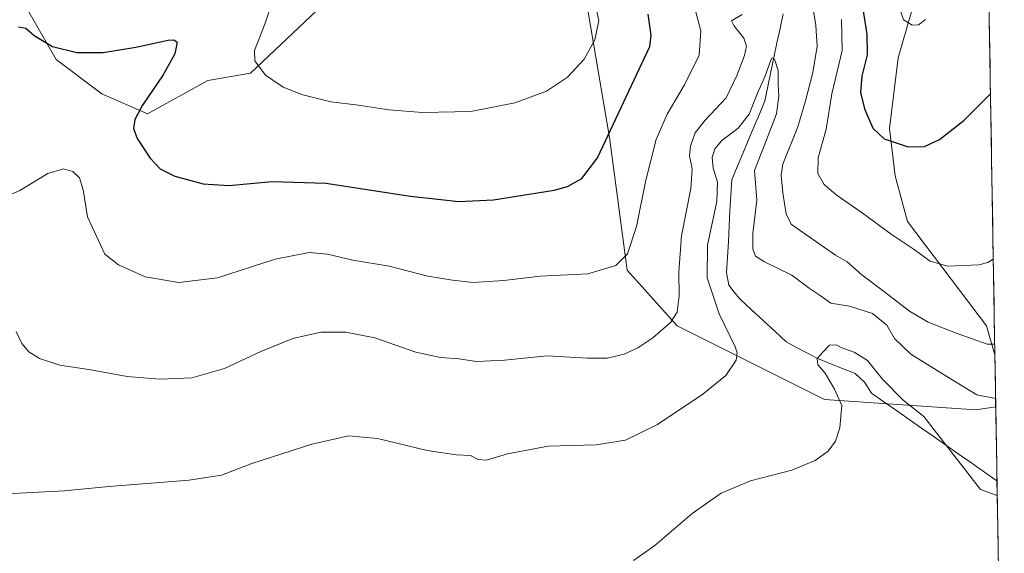
# Model space of a CAD drawing. Units: metres. Extents: x 615257 to 618739, y 4669233 to 4671603.
# Drawn here: x 618413 to 618722, y 4670446 to 4670613 of the extents above; entities that cross this region are included whole.
import ezdxf

# ---------------------------------------------------------------- set-up
doc = ezdxf.new("R2010")
doc.units = ezdxf.units.M
doc.header["$MEASUREMENT"] = 0
for name, color, linetype, lineweight in [('Corriente natural lineal', 142, 'Continuous', 13), ('Cultivos herbáceos CxS', 92, 'Continuous', 0), ('Curva de nivel maestra', 36, 'Continuous', 30), ('Curva de nivel normal', 36, 'Continuous', 0), ('Matorral CxS', 135, 'Continuous', 0), ('Municipio CxS', 142, 'Continuous', 0)]:
    doc.layers.add(name, color=color, linetype=linetype, lineweight=lineweight)

# ---------------------------------------------------------------- blocks, each defined once
blk = doc.blocks.new('*U151')
at = {"layer": 'Matorral CxS', "color": 135, "linetype": 'Continuous', "lineweight": 0}
for points in [[(618694.13, 4670621.05, 380.23), (618688.49, 4670601.36, 378.53), (618685.72, 4670579.16, 375.26), (618687.56, 4670564.36, 373.63), (618691.38, 4670549.93, 371.35), (618716.22, 4670517.18, 365.9), (618718.81, 4670508.13, 363.76), (618719.08, 4670491.82, 358.85), (618712.82, 4670490.84, 358.13), (618665.38, 4670494.05, 355.54), (618619.15, 4670517.18, 363.84), (618603.44, 4670534.75, 368.73), (618597.83, 4670576.37, 373.76), (618589.37, 4670626.31, 379.76)], [(618517.58, 4670627.24, 385.04), (618485.19, 4670596.53, 379.66), (618471.79, 4670594.22, 378.13), (618452.86, 4670583.76, 375.9), (618438.59, 4670590.05, 372.69), (618424.2, 4670600.88, 373.91), (618414.96, 4670617.07, 376.24)]]:
    blk.add_polyline3d(points, dxfattribs=at)
blk = doc.blocks.new('*U156')
at = {"layer": 'Cultivos herbáceos CxS', "color": 92, "linetype": 'Continuous', "lineweight": 0}
blk.add_polyline3d([(618718.81, 4670508.13, 363.76), (618716.22, 4670517.18, 365.9), (618691.38, 4670549.93, 371.35), (618687.56, 4670564.36, 373.63), (618685.72, 4670579.16, 375.26), (618688.49, 4670601.36, 378.53), (618694.13, 4670621.05, 380.23), (618699.58, 4670684.62, 385.89), (618695.36, 4670759.09, 392.58), (618697.08, 4670787.09, 394.34), (618700.96, 4670806.27, 395.29), (618703.86, 4670836.85, 395.66), (618693.89, 4670851.81, 395.3), (618690.96, 4670865.06, 395.75), (618692.65, 4670866.26, 395.85), (618700.29, 4670871.69, 395.55), (618709.83, 4670871.34, 394.13), (618712.74, 4670868.33, 394.05), (618718.81, 4670508.13, 363.76)], close=True, dxfattribs=at)
for points in [[(618414.96, 4670617.07, 376.24), (618424.2, 4670600.88, 373.91), (618438.59, 4670590.05, 372.69), (618452.86, 4670583.76, 375.9), (618471.79, 4670594.22, 378.13), (618485.19, 4670596.53, 379.66), (618517.58, 4670627.24, 385.04)], [(618589.37, 4670626.31, 379.76), (618597.83, 4670576.37, 373.76), (618603.44, 4670534.75, 368.73), (618619.15, 4670517.18, 363.84), (618665.38, 4670494.05, 355.54), (618712.82, 4670490.84, 358.13), (618719.08, 4670491.82, 358.85), (618721.76, 4670332.45, 341.94)]]:
    blk.add_polyline3d(points, dxfattribs=at)
blk = doc.blocks.new('*U166')
at = {"layer": 'Matorral CxS', "color": 135, "linetype": 'Continuous', "lineweight": 0}
for points in [[(618712.74, 4670868.33, 394.05), (618709.83, 4670871.34, 394.13), (618700.29, 4670871.69, 395.55), (618692.65, 4670866.26, 395.85), (618690.96, 4670865.06, 395.75), (618693.89, 4670851.81, 395.3), (618703.86, 4670836.85, 395.66), (618700.96, 4670806.27, 395.29), (618697.08, 4670787.09, 394.34), (618695.36, 4670759.09, 392.58), (618699.58, 4670684.62, 385.89), (618694.13, 4670621.05, 380.23), (618688.49, 4670601.36, 378.53), (618685.72, 4670579.16, 375.26), (618687.56, 4670564.36, 373.63), (618691.38, 4670549.93, 371.35), (618716.22, 4670517.18, 365.9), (618718.81, 4670508.13, 363.76)], [(618719.08, 4670491.82, 358.85), (618712.82, 4670490.84, 358.13), (618665.38, 4670494.05, 355.54), (618619.15, 4670517.18, 363.84), (618603.44, 4670534.75, 368.73), (618597.83, 4670576.37, 373.76), (618589.37, 4670626.31, 379.76)], [(618517.58, 4670627.24, 385.04), (618485.19, 4670596.53, 379.66), (618471.79, 4670594.22, 378.13), (618452.86, 4670583.76, 375.9), (618438.59, 4670590.05, 372.69), (618424.2, 4670600.88, 373.91), (618414.96, 4670617.07, 376.24)]]:
    blk.add_polyline3d(points, dxfattribs=at)
blk = doc.blocks.new('*U175')
at = {"layer": 'Cultivos herbáceos CxS', "color": 92, "linetype": 'Continuous', "lineweight": 0}
for points in [[(618712.74, 4670868.33, 394.05), (618709.83, 4670871.34, 394.13), (618700.29, 4670871.69, 395.55), (618692.65, 4670866.26, 395.85), (618690.96, 4670865.06, 395.75), (618693.89, 4670851.81, 395.3), (618703.86, 4670836.85, 395.66), (618700.96, 4670806.27, 395.29), (618697.08, 4670787.09, 394.34), (618695.36, 4670759.09, 392.58), (618699.58, 4670684.62, 385.89), (618694.13, 4670621.05, 380.23), (618688.49, 4670601.36, 378.53), (618685.72, 4670579.16, 375.26), (618687.56, 4670564.36, 373.63), (618691.38, 4670549.93, 371.35), (618716.22, 4670517.18, 365.9), (618718.81, 4670508.13, 363.76)], [(618719.08, 4670491.82, 358.85), (618712.82, 4670490.84, 358.13), (618665.38, 4670494.05, 355.54), (618619.15, 4670517.18, 363.84), (618603.44, 4670534.75, 368.73), (618597.83, 4670576.37, 373.76), (618589.37, 4670626.31, 379.76)], [(618517.58, 4670627.24, 385.04), (618485.19, 4670596.53, 379.66), (618471.79, 4670594.22, 378.13), (618452.86, 4670583.76, 375.9), (618438.59, 4670590.05, 372.69), (618424.2, 4670600.88, 373.91), (618414.96, 4670617.07, 376.24)]]:
    blk.add_polyline3d(points, dxfattribs=at)
blk = doc.blocks.new('*U184')
at = {"layer": 'Curva de nivel normal', "color": 36, "linetype": 'Continuous', "lineweight": 0}
blk.add_polyline3d([(618406.82, 4670464.35, 360), (618416.68, 4670464.91, 360), (618426.79, 4670465.41, 360), (618440.78, 4670466.81, 360), (618465.95, 4670468.73, 360), (618476.14, 4670470.37, 360), (618485.61, 4670473.96, 360), (618504.44, 4670480.08, 360), (618516.1, 4670482.65, 360), (618525.1, 4670481.82, 360), (618540.69, 4670478.08, 360), (618549.76, 4670476.69, 360), (618554.24, 4670476.47, 360), (618556.69, 4670475.31, 360), (618559.22, 4670475.1, 360), (618565.9, 4670477.05, 360), (618578.59, 4670479.46, 360), (618593.68, 4670479.9, 360), (618602.91, 4670481.36, 360), (618612.89, 4670486.3, 360), (618627.17, 4670495.73, 360), (618634.39, 4670501.67, 360), (618637.59, 4670506.4, 360), (618637.96, 4670508.78, 360), (618637.28, 4670510.64, 360), (618632.28, 4670520.97, 360), (618628.53, 4670532.3, 360), (618628.64, 4670542.58, 360), (618631.58, 4670556.27, 360), (618631.73, 4670562.37, 360), (618630.42, 4670566.7, 360), (618630.13, 4670570.08, 360), (618630.9, 4670572.75, 360), (618633.17, 4670575.36, 360), (618638.2, 4670579.3, 360), (618641.69, 4670583.72, 360), (618644.32, 4670590.3, 360), (618646.66, 4670595.44, 360), (618648.53, 4670600.65, 360), (618648.93, 4670601.4, 360), (618649.64, 4670600.99, 360), (618650.84, 4670597.43, 360), (618650.75, 4670593.14, 360), (618651.05, 4670589.29, 360), (618650.23, 4670583.81, 360), (618646.66, 4670574.22, 360), (618643.35, 4670565.98, 360), (618644.06, 4670556.67, 360), (618642.84, 4670546.33, 360), (618642.8, 4670541.25, 360), (618643.72, 4670539.13, 360), (618646.51, 4670537.32, 360), (618655.11, 4670533.09, 360), (618660.56, 4670529.09, 360), (618663.93, 4670526.73, 360), (618667.3, 4670524.38, 360), (618673.15, 4670523.42, 360), (618680.39, 4670521.09, 360), (618684.86, 4670517.41, 360), (618687.34, 4670513.21, 360), (618692.46, 4670508.28, 360), (618703.69, 4670501.29, 360), (618713.17, 4670495.59, 360), (618719.04, 4670494.37, 360)], dxfattribs=at)
blk = doc.blocks.new('*U192')
at = {"layer": 'Curva de nivel normal', "color": 36, "linetype": 'Continuous', "lineweight": 0}
for points in [[(618697.01, 4670613.37, 380), (618694.86, 4670611.67, 380), (618692.82, 4670611.62, 380), (618690.08, 4670613.29, 380), (618688.5, 4670618.37, 380)], [(618593.14, 4670619.33, 380), (618594.51, 4670613.12, 380), (618593.27, 4670607.01, 380), (618589.95, 4670600.97, 380), (618584.69, 4670595.28, 380), (618578.11, 4670590.9, 380), (618568.16, 4670587.19, 380), (618554.3, 4670584.56, 380), (618539.16, 4670584.2, 380), (618528.62, 4670585.08, 380), (618519.1, 4670586.53, 380), (618510.44, 4670587.59, 380), (618501.58, 4670589.72, 380), (618495.48, 4670592.16, 380), (618489.95, 4670595.93, 380), (618486.62, 4670600.42, 380), (618486.44, 4670603.64, 380), (618489.67, 4670611.97, 380), (618495.84, 4670630.63, 380)]]:
    blk.add_polyline3d(points, dxfattribs=at)
blk = doc.blocks.new('*U202')
at = {"layer": 'Curva de nivel maestra', "color": 36, "linetype": 'Continuous', "lineweight": 30}
for points in [[(618412.45, 4670611.05, 375), (618414.74, 4670610.72, 375), (618417.27, 4670608.4, 375), (618423.07, 4670604.92, 375), (618430.76, 4670602.99, 375), (618439.02, 4670603.07, 375), (618449.18, 4670604.69, 375), (618459.41, 4670606.86, 375), (618461.13, 4670607.03, 375), (618462.21, 4670606.23, 375), (618461.44, 4670602.61, 375), (618457.83, 4670596.02, 375), (618451.3, 4670586.5, 375), (618448.91, 4670582.03, 375), (618448.47, 4670579.17, 375), (618449.67, 4670576.05, 375), (618453.7, 4670569.9, 375), (618456.89, 4670566.51, 375), (618461.44, 4670564.21, 375), (618470.31, 4670561.84, 375), (618478.46, 4670561.32, 375), (618492.04, 4670562.57, 375), (618508.82, 4670562.02, 375), (618535.43, 4670557.98, 375), (618544.94, 4670556.86, 375), (618550.48, 4670556.22, 375), (618561.45, 4670556.77, 375), (618580.54, 4670559.86, 375), (618584.67, 4670560.97, 375), (618589.2, 4670563.48, 375), (618594.12, 4670569.97, 375), (618610.51, 4670604.97, 375), (618610.95, 4670608.48, 375), (618610, 4670615.08, 375)], [(618676.51, 4670622.1, 375), (618678.62, 4670608.84, 375), (618678.68, 4670602.3, 375), (618677.05, 4670595.58, 375), (618676.64, 4670590.52, 375), (618677.88, 4670585.35, 375), (618680.55, 4670579.32, 375), (618684.05, 4670575.91, 375), (618691.62, 4670573.41, 375), (618696.72, 4670573.5, 375), (618701.42, 4670575.71, 375), (618709.08, 4670581.69, 375), (618717.42, 4670590.1, 375)]]:
    blk.add_polyline3d(points, dxfattribs=at)

msp = doc.modelspace()

# ---------------------------------------------------------------- linework, layer by layer
at = {"layer": 'Corriente natural lineal', "color": 142, "linetype": 'Continuous', "lineweight": 13}
for points in [[(618652.32, 4670615.16, 360.92), (618651.38, 4670610.6, 360.5), (618650.43, 4670606.05, 360.48), (618649.49, 4670601.49, 360.31), (618648.54, 4670596.93, 360.05), (618647.6, 4670592.38, 359.8), (618646.65, 4670587.82, 359.43), (618644.91, 4670583.69, 359.19), (618643.17, 4670579.57, 359.1), (618641.43, 4670575.44, 358.77), (618639.69, 4670571.31, 358.74), (618637.95, 4670567.19, 358.5), (618636.21, 4670563.06, 358.1), (618635.95, 4670558.2, 358.08), (618635.68, 4670553.35, 358.04), (618635.42, 4670548.49, 357.7), (618635.16, 4670543.63, 357.26), (618634.89, 4670538.78, 357.16), (618634.63, 4670533.92, 356.98), (618635.3, 4670529.95, 356.8), (618637.01, 4670527.81, 356.37), (618638.72, 4670525.67, 356.27), (618642.38, 4670522.3, 355.88), (618646.04, 4670518.93, 355.8), (618649.7, 4670515.56, 355.64), (618653.36, 4670512.19, 355.53), (618656.56, 4670510.47, 355.42), (618659.75, 4670508.76, 355.07), (618662.95, 4670507.04, 354.95), (618666.96, 4670505.44, 354.76), (618670.98, 4670503.85, 354.54), (618674.99, 4670502.25, 354.4), (618677.93, 4670499.56, 354.24), (618680.06, 4670496.12, 354.1)], [(618680.06, 4670496.12, 354.1), (618684, 4670493.36, 354.02), (618687.94, 4670490.61, 354.11), (618691.88, 4670487.85, 354.25), (618695.82, 4670485.09, 354.47), (618699.77, 4670482.34, 354.74), (618703.71, 4670479.58, 354.93), (618707.65, 4670476.83, 355.2), (618711.59, 4670474.07, 355.51), (618715.53, 4670471.31, 355.6), (618719.47, 4670468.56, 355.52)]]:
    msp.add_polyline3d(points, dxfattribs=at)
at = {"layer": 'Cultivos herbáceos CxS', "color": 92, "linetype": 'Continuous', "lineweight": 0}
for points in [[(618712.74, 4670868.33, 394.05), (618718.81, 4670508.13, 363.76)], [(618719.08, 4670491.82, 358.85), (618721.76, 4670332.45, 341.94)]]:
    msp.add_polyline3d(points, dxfattribs=at)
at = {"layer": 'Curva de nivel normal', "color": 36, "linetype": 'Continuous', "lineweight": 0}
for points in [[(618718.75, 4670511.47, 365), (618716.34, 4670511.48, 365), (618707.02, 4670514.86, 365), (618697.84, 4670518.41, 365), (618692, 4670521.83, 365), (618684.27, 4670527.81, 365), (618677.07, 4670533.24, 365), (618672.41, 4670537.33, 365), (618668.76, 4670539.38, 365), (618655, 4670549, 365), (618653.32, 4670552.26, 365), (618652.3, 4670559.03, 365), (618651.74, 4670564.57, 365), (618652.22, 4670567.94, 365), (618656.96, 4670579.68, 365), (618659.36, 4670587.82, 365), (618661.71, 4670596.77, 365), (618663.02, 4670605.03, 365), (618662.65, 4670611.53, 365), (618661.3, 4670620.19, 365)], [(618406.03, 4670556.76, 370), (618412.79, 4670559.76, 370), (618421.6, 4670565.06, 370), (618426.48, 4670566.54, 370), (618429.5, 4670565.69, 370), (618431.53, 4670563.72, 370), (618432.72, 4670559.89, 370), (618434.08, 4670551.43, 370), (618439.54, 4670539.73, 370), (618443.74, 4670536.4, 370), (618452.15, 4670532.58, 370), (618462.77, 4670530.78, 370), (618474.82, 4670532.31, 370), (618492.91, 4670538.12, 370), (618503.57, 4670540.28, 370), (618509.38, 4670539.71, 370), (618517.36, 4670537.86, 370), (618528.68, 4670535.99, 370), (618540.81, 4670532.8, 370), (618548.55, 4670531.59, 370), (618555.1, 4670530.8, 370), (618564.68, 4670531.41, 370), (618576.1, 4670532.86, 370), (618591.09, 4670533.58, 370), (618599.89, 4670536.21, 370), (618603.56, 4670539.86, 370), (618606.38, 4670548.38, 370), (618609.32, 4670562.94, 370), (618612.55, 4670575.71, 370), (618615.93, 4670583.64, 370), (618621.43, 4670592.93, 370), (618625.98, 4670602.22, 370), (618626.58, 4670609.89, 370), (618624.46, 4670617.7, 370)], [(618639.49, 4670614.96, 365), (618636.17, 4670612.99, 365), (618636.85, 4670611.51, 365), (618640.03, 4670607.54, 365), (618640.9, 4670604.98, 365), (618640.27, 4670602.11, 365), (618637.79, 4670595.86, 365), (618634.44, 4670588.78, 365), (618627.88, 4670581.83, 365), (618624.8, 4670577.79, 365), (618623.25, 4670573.67, 365), (618622.96, 4670570.56, 365), (618623.83, 4670566.49, 365), (618623.42, 4670560.37, 365), (618620.5, 4670545.48, 365), (618619.59, 4670534.14, 365), (618619.78, 4670526.58, 365), (618619.14, 4670521.51, 365), (618616.98, 4670518.3, 365), (618611.45, 4670513.49, 365), (618606.8, 4670510.28, 365), (618602.43, 4670508.38, 365), (618597.09, 4670507.1, 365), (618591.01, 4670507.07, 365), (618578.29, 4670507.8, 365), (618564.94, 4670506.48, 365), (618556.12, 4670506.02, 365), (618550.57, 4670506.89, 365), (618544.83, 4670507.26, 365), (618537.12, 4670509.01, 365), (618524.18, 4670513.44, 365), (618515.16, 4670515.24, 365), (618507.24, 4670515.22, 365), (618498.54, 4670513.26, 365), (618488.44, 4670509.19, 365), (618477.1, 4670503.84, 365), (618466.77, 4670500.9, 365), (618456.78, 4670500.44, 365), (618446.49, 4670501.35, 365), (618435.12, 4670503.38, 365), (618425.39, 4670504.88, 365), (618418.99, 4670506.92, 365), (618415.61, 4670509.07, 365), (618413.45, 4670511.71, 365), (618411.7, 4670515.4, 365)], [(618670.63, 4670613.41, 370), (618670.89, 4670603.68, 370), (618667.62, 4670590.03, 370), (618665.86, 4670578.98, 370), (618663.35, 4670569.97, 370), (618663.22, 4670565.04, 370), (618665.26, 4670561.59, 370), (618669.04, 4670558.38, 370), (618677.21, 4670552.7, 370), (618686.24, 4670545.97, 370), (618693.12, 4670541.4, 370), (618698.54, 4670537.55, 370), (618704.09, 4670535.98, 370), (618713.8, 4670536.42, 370), (618716.61, 4670537.14, 370), (618718.3, 4670538.11, 370)], [(618605.38, 4670443.57, 355), (618612.12, 4670448.31, 355), (618623.78, 4670458.29, 355), (618632.86, 4670464.68, 355), (618642.12, 4670468.6, 355), (618655.09, 4670471.96, 355), (618662.43, 4670474.94, 355), (618666.46, 4670477.91, 355), (618668.81, 4670481.03, 355), (618670.18, 4670485.24, 355), (618670.79, 4670492.21, 355), (618668.52, 4670497.3, 355), (618665.56, 4670502.32, 355), (618663.26, 4670505.03, 355), (618663.08, 4670506.98, 355), (618664.97, 4670509.09, 355), (618666.89, 4670511.2, 355), (618668.96, 4670511.29, 355), (618670.76, 4670510.31, 355), (618674.7, 4670508.91, 355), (618678.8, 4670506.37, 355), (618683.5, 4670500.5, 355), (618690.01, 4670493.84, 355), (618696.55, 4670488.78, 355), (618714.25, 4670465.81, 355), (618719.17, 4670464.06, 355), (618719.55, 4670464.03, 355)]]:
    msp.add_polyline3d(points, dxfattribs=at)
at = {"layer": 'Matorral CxS', "color": 135, "linetype": 'Continuous', "lineweight": 0}
msp.add_polyline3d([(618718.81, 4670508.13, 363.76), (618719.08, 4670491.82, 358.85)], dxfattribs=at)
at = {"layer": 'Municipio CxS', "color": 142, "linetype": 'Continuous', "lineweight": 0}
msp.add_polyline3d([(618717.03, 4670613.78, 376.51), (618717.11, 4670608.78, 376.42), (618717.19, 4670603.79, 376.42), (618717.28, 4670598.79, 376.04), (618717.36, 4670593.8, 375.43), (618717.45, 4670588.8, 374.82), (618717.53, 4670583.8, 374.27), (618717.61, 4670578.81, 373.9), (618717.7, 4670573.81, 373.64), (618717.78, 4670568.82, 373.28), (618717.87, 4670563.82, 372.81), (618717.95, 4670558.82, 372.36), (618718.04, 4670553.83, 371.86), (618718.12, 4670548.83, 371.35), (618718.2, 4670543.84, 370.77), (618718.29, 4670538.84, 370.1), (618718.37, 4670533.84, 369.35), (618718.46, 4670528.85, 368.61), (618718.54, 4670523.85, 367.74), (618718.62, 4670518.86, 366.74), (618718.71, 4670513.86, 365.59), (618718.79, 4670508.86, 364.27), (618718.88, 4670503.87, 362.95), (618718.96, 4670498.87, 361.47), (618719.05, 4670493.88, 359.78), (618719.13, 4670488.88, 358.48), (618719.21, 4670483.88, 357.7), (618719.3, 4670478.89, 356.89), (618719.38, 4670473.89, 356.15), (618719.47, 4670468.9, 355.56), (618719.55, 4670463.9, 354.89), (618719.63, 4670458.9, 354.26), (618719.72, 4670453.91, 353.66), (618719.8, 4670448.91, 353.05), (618719.89, 4670443.92, 352.49)], dxfattribs=at)

# ---------------------------------------------------------------- block references
at = {"layer": 'Cultivos herbáceos CxS', "color": 92, "linetype": 'Continuous', "lineweight": 0}
for name in ['*U156', '*U175']:
    msp.add_blockref(name, (0, 0), dxfattribs=at)
at = {"layer": 'Curva de nivel maestra', "color": 36, "linetype": 'Continuous', "lineweight": 30}
msp.add_blockref('*U202', (0, 0), dxfattribs=at)
at = {"layer": 'Curva de nivel normal', "color": 36, "linetype": 'Continuous', "lineweight": 0}
for name in ['*U192', '*U184']:
    msp.add_blockref(name, (0, 0), dxfattribs=at)
at = {"layer": 'Matorral CxS', "color": 135, "linetype": 'Continuous', "lineweight": 0}
for name in ['*U151', '*U166']:
    msp.add_blockref(name, (0, 0), dxfattribs=at)

doc.saveas('drawing.dxf')
